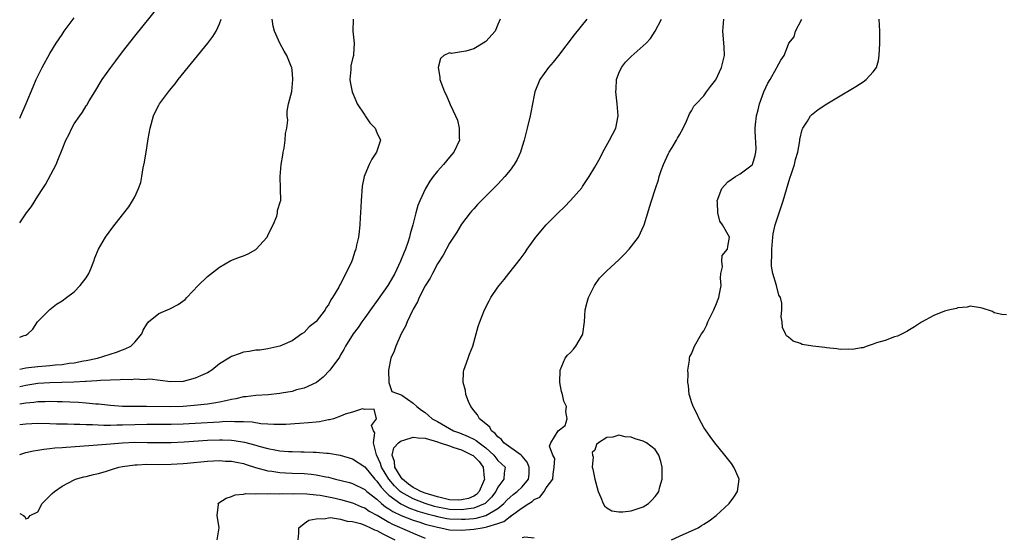
# Model space of a CAD drawing. Units: inches. Extents: x 2511000 to 2514000, y 1527000 to 1530000.
# Drawn here: x 2511000 to 2511163, y 1528027 to 1528113 of the extents above; entities that cross this region are included whole.
import ezdxf

# ---------------------------------------------------------------- set-up
doc = ezdxf.new("R2010")
doc.units = ezdxf.units.IN
doc.header["$MEASUREMENT"] = 0
doc.layers.add('LD25111527_2ft', color=112, linetype='Continuous')

msp = doc.modelspace()

# ---------------------------------------------------------------- linework, layer by layer
at = {"layer": 'LD25111527_2ft'}
for points, elevation in [([(2511000, 1528079.36), (2511001.15, 1528081), (2511001.94, 1528082.06), (2511003, 1528083.75), (2511003.84, 1528085), (2511004.29, 1528085.71), (2511006, 1528089), (2511006.32, 1528089.68), (2511007, 1528091.48), (2511007.65, 1528093), (2511008.11, 1528093.9), (2511008.59, 1528095), (2511009, 1528095.7), (2511009.92, 1528097), (2511010.39, 1528097.61), (2511011, 1528098.65), (2511011.15, 1528098.85), (2511011.21, 1528099), (2511011.49, 1528099.49), (2511012.39, 1528101), (2511013.63, 1528103), (2511015.03, 1528105), (2511015.87, 1528106.13), (2511017, 1528107.61), (2511019, 1528110.17), (2511022.91, 1528115)], 6724), ([(2511000, 1528096.62), (2511000.18, 1528097), (2511001.08, 1528099.08), (2511002.2, 1528101.8), (2511002.73, 1528103), (2511003, 1528103.58), (2511003.72, 1528105), (2511005, 1528107.3), (2511006.05, 1528109), (2511007, 1528110.47), (2511007.37, 1528111), (2511009, 1528113.22)], 6726), ([(2511000, 1528060.47), (2511000.74, 1528060.74), (2511001, 1528060.82), (2511001.35, 1528061), (2511002.19, 1528061.81), (2511002.96, 1528063), (2511004.96, 1528065.04), (2511006.1, 1528065.9), (2511007, 1528066.47), (2511007.74, 1528067), (2511009, 1528067.98), (2511010.01, 1528069), (2511011, 1528070.28), (2511011.44, 1528071), (2511011.78, 1528071.78), (2511012.25, 1528073), (2511012.43, 1528073.57), (2511013.01, 1528074.99), (2511014.15, 1528077), (2511015.37, 1528078.63), (2511017, 1528080.67), (2511018.01, 1528081.99), (2511018.64, 1528083), (2511019, 1528083.66), (2511019.61, 1528085), (2511019.99, 1528086.01), (2511020.18, 1528087), (2511020.42, 1528088.42), (2511020.64, 1528089.36), (2511021, 1528091.76), (2511021.24, 1528093.24), (2511021.56, 1528095), (2511022.11, 1528097), (2511022.39, 1528097.61), (2511023, 1528098.81), (2511023.11, 1528099), (2511024.57, 1528101), (2511025, 1528101.54), (2511025.68, 1528102.32), (2511026.18, 1528103), (2511031.08, 1528109), (2511031.9, 1528110.1), (2511032.45, 1528111), (2511033, 1528112.22), (2511033.27, 1528113)], 6722), ([(2511000, 1528055.21), (2511001, 1528055.41), (2511001.45, 1528055.45), (2511003, 1528055.63), (2511005, 1528055.78), (2511005.88, 1528055.88), (2511007, 1528055.97), (2511008.16, 1528056.16), (2511009, 1528056.25), (2511010.55, 1528056.55), (2511011, 1528056.62), (2511012.86, 1528057), (2511016, 1528058), (2511017, 1528058.39), (2511017.45, 1528058.55), (2511018.36, 1528059), (2511019, 1528059.62), (2511020.17, 1528061), (2511020.4, 1528061.6), (2511021, 1528062.61), (2511021.28, 1528063), (2511023, 1528064.37), (2511024.83, 1528065.17), (2511026.16, 1528065.84), (2511027.31, 1528066.69), (2511027.63, 1528067), (2511029.47, 1528069), (2511031, 1528070.5), (2511033, 1528072.04), (2511034.89, 1528073.11), (2511036.32, 1528073.68), (2511037, 1528073.88), (2511037.74, 1528074.26), (2511039, 1528074.94), (2511040.86, 1528077), (2511041, 1528077.25), (2511041.56, 1528078.44), (2511041.86, 1528079), (2511042.46, 1528080.46), (2511042.6, 1528081), (2511042.59, 1528081.41), (2511043.08, 1528082.92), (2511043.12, 1528083), (2511043.11, 1528085), (2511043.03, 1528087.03), (2511043.22, 1528089), (2511043.49, 1528090.51), (2511043.53, 1528091), (2511043.67, 1528091.67), (2511043.88, 1528093), (2511043.92, 1528094.08), (2511044.14, 1528095), (2511044.29, 1528096.29), (2511044.2, 1528097), (2511044.21, 1528097.79), (2511044.39, 1528099), (2511044.98, 1528101.02), (2511045.15, 1528103), (2511045.12, 1528103.12), (2511045, 1528104.58), (2511044.94, 1528104.94), (2511044.95, 1528105), (2511044.93, 1528105.07), (2511044.12, 1528107), (2511043.69, 1528107.69), (2511043, 1528109.04), (2511042.07, 1528111), (2511041.86, 1528111.85), (2511041.7, 1528113)], 6720), ([(2511055.09, 1528113), (2511055.03, 1528111), (2511055.23, 1528109), (2511055.14, 1528107.14), (2511055.12, 1528107), (2511055, 1528106.43), (2511054.71, 1528105.29), (2511054.69, 1528105), (2511054.7, 1528104.7), (2511054.52, 1528103), (2511054.62, 1528102.62), (2511054.9, 1528101), (2511055.53, 1528099.53), (2511055.77, 1528099), (2511057, 1528097.11), (2511057.09, 1528097), (2511057.86, 1528095.86), (2511058.71, 1528095), (2511059, 1528094.25), (2511059.6, 1528093), (2511058.96, 1528091), (2511058.15, 1528089.85), (2511057.72, 1528089), (2511057, 1528087.28), (2511056.91, 1528087), (2511056.6, 1528085.4), (2511056.42, 1528083), (2511056.31, 1528081), (2511056.24, 1528080.24), (2511056.19, 1528079), (2511056.1, 1528077.9), (2511055.96, 1528077), (2511055.66, 1528075.66), (2511055.54, 1528075), (2511055.39, 1528074.61), (2511055, 1528073.33), (2511054.77, 1528072.77), (2511053, 1528069.29), (2511052.89, 1528069.11), (2511052.71, 1528068.71), (2511051.7, 1528067), (2511051.38, 1528066.62), (2511051, 1528065.82), (2511050.63, 1528065.37), (2511050.46, 1528065), (2511049, 1528063.08), (2511048.92, 1528063), (2511047.81, 1528062.19), (2511047, 1528061.25), (2511046.62, 1528061), (2511045, 1528059.87), (2511043, 1528058.96), (2511041, 1528058.56), (2511039.66, 1528058.34), (2511039, 1528058.33), (2511037.91, 1528058.09), (2511037, 1528057.97), (2511036.26, 1528057.74), (2511035, 1528057.26), (2511034.82, 1528057.18), (2511034.57, 1528057), (2511033, 1528056.04), (2511031.72, 1528055), (2511031, 1528054.59), (2511030.27, 1528054.27), (2511029, 1528053.69), (2511027, 1528053.17), (2511024.89, 1528053.11), (2511021.52, 1528053.52), (2511021, 1528053.49), (2511020.57, 1528053.43), (2511019, 1528053.51), (2511018.55, 1528053.45), (2511017, 1528053.47), (2511016.59, 1528053.41), (2511015, 1528053.39), (2511013.33, 1528053.33), (2511012.75, 1528053.25), (2511011, 1528053.16), (2511010.85, 1528053.15), (2511008.95, 1528053.05), (2511005, 1528052.94), (2511003, 1528052.81), (2511001, 1528052.51), (2511000, 1528052.29)], 6718), ([(2511079.4, 1528113), (2511079, 1528112.13), (2511078.55, 1528111), (2511077, 1528109.3), (2511076.59, 1528109), (2511075, 1528108.08), (2511073.71, 1528107.71), (2511073, 1528107.61), (2511071.33, 1528107.33), (2511071, 1528107.41), (2511070.07, 1528107), (2511069.52, 1528106.48), (2511069.12, 1528105), (2511069.41, 1528103.41), (2511069.43, 1528103), (2511069.86, 1528101.86), (2511070.16, 1528101), (2511070.48, 1528100.48), (2511071.12, 1528098.88), (2511071.97, 1528097), (2511072.3, 1528096.3), (2511072.62, 1528095), (2511072.61, 1528093.39), (2511072.65, 1528093), (2511071.74, 1528091), (2511071, 1528090.19), (2511070.01, 1528089), (2511069, 1528087.89), (2511068.31, 1528087), (2511067.78, 1528086.22), (2511067.04, 1528085), (2511066.08, 1528083), (2511065.8, 1528082.2), (2511065.44, 1528081), (2511064.94, 1528079), (2511064.49, 1528077.51), (2511064.39, 1528077), (2511064.13, 1528076.13), (2511063.72, 1528075), (2511063.49, 1528074.51), (2511062.93, 1528073), (2511061.96, 1528071), (2511061, 1528069.3), (2511060.81, 1528069), (2511059.24, 1528066.76), (2511057.93, 1528065), (2511057, 1528063.67), (2511056.51, 1528063), (2511055.94, 1528062.06), (2511055.1, 1528061), (2511053.83, 1528059), (2511053.55, 1528058.45), (2511053, 1528057.54), (2511052.81, 1528057.19), (2511051.23, 1528055), (2511050.11, 1528053.89), (2511049.01, 1528053), (2511047, 1528052.03), (2511045.75, 1528051.75), (2511045, 1528051.52), (2511043.23, 1528051.23), (2511043, 1528051.18), (2511041.05, 1528050.95), (2511039, 1528050.83), (2511037.37, 1528050.63), (2511037, 1528050.61), (2511035.71, 1528050.29), (2511035, 1528050.19), (2511034.07, 1528049.93), (2511033, 1528049.76), (2511032.38, 1528049.62), (2511031, 1528049.43), (2511028.83, 1528049.17), (2511027, 1528049.03), (2511024.98, 1528048.98), (2511020.97, 1528049.03), (2511019, 1528049.01), (2511017, 1528049.04), (2511015, 1528049.17), (2511013, 1528049.38), (2511012.6, 1528049.4), (2511011, 1528049.58), (2511009.69, 1528049.68), (2511008.28, 1528049.72), (2511007, 1528049.79), (2511006.21, 1528049.79), (2511005, 1528049.85), (2511004.19, 1528049.81), (2511003, 1528049.8), (2511002.31, 1528049.69), (2511001, 1528049.56), (2511000, 1528049.38)], 6716), ([(2511093.67, 1528113), (2511091.62, 1528110.38), (2511089, 1528107), (2511088.12, 1528105.88), (2511087.38, 1528105), (2511085.91, 1528103), (2511085.11, 1528101), (2511085, 1528100.46), (2511084.74, 1528099), (2511084.44, 1528097.56), (2511084.35, 1528097), (2511083.84, 1528095), (2511083.69, 1528094.31), (2511083.33, 1528093), (2511083, 1528091.96), (2511082.72, 1528091), (2511082.17, 1528089.83), (2511081.69, 1528089), (2511081, 1528088.07), (2511080.16, 1528087), (2511079, 1528085.73), (2511075.64, 1528082.36), (2511075, 1528081.66), (2511074.69, 1528081.31), (2511074.43, 1528081), (2511073, 1528079.14), (2511072.2, 1528077.8), (2511071.69, 1528077), (2511071, 1528075.98), (2511069.97, 1528074.03), (2511069, 1528072.56), (2511068.2, 1528071), (2511067.81, 1528070.19), (2511067, 1528068.93), (2511066.02, 1528067), (2511065.72, 1528066.28), (2511065, 1528065.1), (2511064.88, 1528064.88), (2511063.99, 1528063), (2511063.72, 1528062.28), (2511063.01, 1528061), (2511062.13, 1528059), (2511061.86, 1528058.14), (2511061.34, 1528057), (2511060.9, 1528055), (2511060.99, 1528053.01), (2511060.98, 1528052.98), (2511061, 1528052.97), (2511061.49, 1528051.49), (2511063, 1528050.95), (2511063.12, 1528050.88), (2511065, 1528049.58), (2511065.6, 1528049), (2511066.39, 1528048.39), (2511067, 1528048.05), (2511067.56, 1528047.56), (2511068.14, 1528047), (2511069, 1528046.56), (2511071.65, 1528045), (2511072.65, 1528044.65), (2511074.08, 1528044.08), (2511075, 1528043.64), (2511075.41, 1528043.41), (2511075.9, 1528043), (2511077, 1528042.2), (2511078.33, 1528041), (2511079, 1528040.12), (2511079.57, 1528039.57), (2511080.18, 1528039), (2511080.01, 1528037.99), (2511079.98, 1528037), (2511079, 1528035.72), (2511078.65, 1528035), (2511077.95, 1528034.05), (2511076.95, 1528033.05), (2511076.87, 1528033), (2511075, 1528032.22), (2511074.14, 1528032.14), (2511073, 1528031.95), (2511071, 1528032.03), (2511070.17, 1528032.17), (2511069, 1528032.41), (2511068.53, 1528032.53), (2511066.99, 1528032.99), (2511065, 1528033.75), (2511063, 1528034.89), (2511062.86, 1528035), (2511061.9, 1528035.9), (2511061, 1528037), (2511059.79, 1528039), (2511059.63, 1528039.63), (2511058.97, 1528041.03), (2511058.43, 1528043), (2511058.68, 1528044.68), (2511058.47, 1528045), (2511058.14, 1528045.86), (2511058.92, 1528047), (2511058.58, 1528048.58), (2511057, 1528048.53), (2511056.61, 1528048.61), (2511055, 1528048.07), (2511053.75, 1528047.75), (2511053, 1528047.41), (2511051.82, 1528047), (2511051.19, 1528046.81), (2511051, 1528046.8), (2511049.52, 1528046.48), (2511049, 1528046.44), (2511047.7, 1528046.3), (2511046.22, 1528046.22), (2511043.94, 1528046.06), (2511041.96, 1528046.04), (2511041, 1528046.11), (2511039.82, 1528046.18), (2511038.43, 1528046.43), (2511037, 1528046.5), (2511035.5, 1528046.5), (2511035, 1528046.54), (2511033.53, 1528046.47), (2511033, 1528046.46), (2511029, 1528046.22), (2511027, 1528046.11), (2511025, 1528046.05), (2511023, 1528046.03), (2511021, 1528046.04), (2511019, 1528046.01), (2511017, 1528045.94), (2511016.06, 1528045.94), (2511015, 1528045.9), (2511013.9, 1528045.9), (2511012.01, 1528045.99), (2511011, 1528045.99), (2511009.96, 1528046.04), (2511009, 1528046.02), (2511007.92, 1528046.08), (2511007, 1528046.08), (2511006.1, 1528046.1), (2511005, 1528046.17), (2511003, 1528046.2), (2511001, 1528046.1), (2511000.01, 1528046.01), (2511000, 1528046.01)], 6714), ([(2511000, 1528041.12), (2511001, 1528041.4), (2511002.28, 1528041.72), (2511003, 1528041.8), (2511004, 1528042), (2511005, 1528042.07), (2511005.81, 1528042.19), (2511007, 1528042.26), (2511007.67, 1528042.33), (2511011.4, 1528042.6), (2511015, 1528042.84), (2511017, 1528043.01), (2511019, 1528043.11), (2511021.1, 1528043.1), (2511023, 1528043.06), (2511025, 1528043.08), (2511027.19, 1528043.19), (2511031, 1528043.44), (2511033, 1528043.52), (2511033.52, 1528043.52), (2511035, 1528043.47), (2511035.43, 1528043.43), (2511037.15, 1528043.15), (2511039, 1528042.64), (2511039.51, 1528042.49), (2511041, 1528042.09), (2511042.14, 1528041.86), (2511043, 1528041.72), (2511044.39, 1528041.61), (2511045, 1528041.58), (2511046.45, 1528041.55), (2511047, 1528041.56), (2511048.5, 1528041.5), (2511049, 1528041.5), (2511050.68, 1528041.32), (2511051, 1528041.31), (2511052.96, 1528040.96), (2511055, 1528040.39), (2511057, 1528039.05), (2511058.69, 1528037), (2511058.84, 1528036.84), (2511059, 1528036.7), (2511059.7, 1528035.7), (2511060.35, 1528035), (2511061, 1528034.4), (2511062.94, 1528032.94), (2511064.27, 1528032.27), (2511065.75, 1528031.75), (2511067.29, 1528031.29), (2511068.41, 1528031), (2511069, 1528030.83), (2511070.54, 1528030.54), (2511071, 1528030.47), (2511073, 1528030.39), (2511073.58, 1528030.42), (2511075, 1528030.54), (2511075.41, 1528030.59), (2511077, 1528031.02), (2511079, 1528032.19), (2511080, 1528033), (2511080.47, 1528033.53), (2511081, 1528034.06), (2511081.52, 1528034.48), (2511082.19, 1528035), (2511083, 1528035.76), (2511084.05, 1528037), (2511084.14, 1528037.86), (2511084.19, 1528039), (2511083.83, 1528039.83), (2511083, 1528040.84), (2511082.84, 1528041), (2511080, 1528043), (2511079.57, 1528043.57), (2511079, 1528044), (2511078.56, 1528044.56), (2511077.96, 1528045), (2511077.64, 1528045.63), (2511077, 1528046.13), (2511075.96, 1528047), (2511075.62, 1528047.62), (2511075, 1528048.38), (2511074.74, 1528048.74), (2511074.52, 1528049), (2511074.14, 1528049.86), (2511073.73, 1528051), (2511073.67, 1528051.67), (2511073.25, 1528053), (2511073.31, 1528054.69), (2511073.37, 1528055), (2511073.6, 1528055.6), (2511074.07, 1528057), (2511074.32, 1528057.68), (2511074.84, 1528059), (2511075.42, 1528061), (2511075.76, 1528062.24), (2511075.99, 1528063), (2511076.77, 1528065), (2511077.55, 1528066.45), (2511077.85, 1528067), (2511079, 1528068.72), (2511079.21, 1528069), (2511080.02, 1528069.98), (2511080.81, 1528071), (2511082.67, 1528073.33), (2511083.52, 1528074.48), (2511083.84, 1528075), (2511085.29, 1528077), (2511087, 1528079), (2511088.97, 1528081.03), (2511089.99, 1528082.01), (2511091, 1528083.04), (2511092.84, 1528085.16), (2511093, 1528085.38), (2511094.08, 1528087), (2511095, 1528088.52), (2511095.89, 1528090.11), (2511096.33, 1528091), (2511097.45, 1528093), (2511098.46, 1528095), (2511098.88, 1528097), (2511098.72, 1528099), (2511098.48, 1528101), (2511098.53, 1528101.47), (2511098.61, 1528103), (2511099, 1528104.06), (2511099.4, 1528105), (2511100.1, 1528105.9), (2511101, 1528106.85), (2511103.47, 1528109), (2511104.19, 1528109.81), (2511104.97, 1528111), (2511106.02, 1528113)], 6712), ([(2511000, 1528031.37), (2511000.61, 1528031), (2511000.84, 1528030.84), (2511001, 1528030.47), (2511001.42, 1528030.58), (2511001.72, 1528031), (2511003, 1528031.64), (2511003.71, 1528033), (2511004.35, 1528033.65), (2511005, 1528034.25), (2511005.36, 1528034.64), (2511005.76, 1528035), (2511007, 1528035.88), (2511009, 1528036.93), (2511009.21, 1528037), (2511010.61, 1528037.39), (2511011, 1528037.48), (2511012.21, 1528037.79), (2511013, 1528037.96), (2511014.36, 1528038.36), (2511015, 1528038.56), (2511015.32, 1528038.68), (2511016.38, 1528039), (2511017, 1528039.13), (2511019, 1528039.41), (2511019.41, 1528039.41), (2511021, 1528039.49), (2511023, 1528039.46), (2511025, 1528039.47), (2511027, 1528039.59), (2511027.68, 1528039.68), (2511031, 1528040.01), (2511033, 1528040.09), (2511034.01, 1528040.01), (2511035, 1528039.98), (2511035.8, 1528039.8), (2511037, 1528039.59), (2511037.44, 1528039.43), (2511038.97, 1528038.97), (2511041, 1528038.41), (2511041.66, 1528038.34), (2511043, 1528038.13), (2511043.91, 1528038.09), (2511045, 1528038.02), (2511047, 1528037.96), (2511048.17, 1528037.83), (2511049, 1528037.76), (2511050.6, 1528037.4), (2511051, 1528037.33), (2511052.19, 1528037), (2511054.47, 1528036.47), (2511055, 1528036.31), (2511057, 1528035.33), (2511057.16, 1528035.16), (2511057.34, 1528035), (2511059, 1528033.7), (2511059.77, 1528033), (2511060.44, 1528032.44), (2511061, 1528032.12), (2511061.66, 1528031.66), (2511063.02, 1528031.02), (2511065, 1528030.23), (2511066.09, 1528029.91), (2511067, 1528029.61), (2511069, 1528029.08), (2511069.55, 1528029), (2511071, 1528028.67), (2511073, 1528028.59), (2511075, 1528028.74), (2511076.39, 1528029), (2511076.93, 1528029.07), (2511077.15, 1528029.15), (2511079, 1528029.69), (2511079.98, 1528030.02), (2511081, 1528030.83), (2511081.13, 1528030.87), (2511081.26, 1528031), (2511083, 1528032.27), (2511084.1, 1528033), (2511084.66, 1528033.33), (2511085, 1528033.65), (2511085.94, 1528034.06), (2511086.67, 1528035), (2511087, 1528035.59), (2511088.06, 1528037), (2511088.13, 1528037.87), (2511088.32, 1528039), (2511088.41, 1528040.41), (2511088.05, 1528041), (2511087.53, 1528042.47), (2511087.75, 1528043), (2511088.98, 1528045), (2511090.1, 1528045.9), (2511090.46, 1528047), (2511090.2, 1528048.2), (2511090.34, 1528049), (2511089.9, 1528049.9), (2511089.68, 1528051), (2511089.52, 1528051.52), (2511089.22, 1528053), (2511089.29, 1528055), (2511090.13, 1528057), (2511090.52, 1528057.48), (2511091, 1528057.95), (2511091.5, 1528058.5), (2511091.85, 1528059), (2511093, 1528060.88), (2511093.05, 1528061), (2511093.31, 1528063), (2511093.44, 1528065), (2511093.76, 1528066.24), (2511093.98, 1528067), (2511094.94, 1528069), (2511095.77, 1528070.23), (2511097, 1528071.45), (2511099, 1528073.22), (2511099.88, 1528074.12), (2511100.68, 1528075), (2511102.22, 1528077), (2511103.15, 1528079), (2511103.76, 1528081), (2511104.07, 1528081.93), (2511104.36, 1528083), (2511105.01, 1528085), (2511105.52, 1528086.48), (2511105.66, 1528087), (2511105.99, 1528087.99), (2511106.34, 1528089), (2511107.18, 1528090.82), (2511107.27, 1528091), (2511107.77, 1528091.77), (2511108.53, 1528093), (2511108.68, 1528093.32), (2511109, 1528093.87), (2511109.61, 1528095), (2511110.17, 1528096.17), (2511110.64, 1528097.36), (2511111, 1528097.84), (2511111.38, 1528098.62), (2511111.73, 1528099), (2511113, 1528100.33), (2511113.48, 1528101), (2511114.13, 1528101.87), (2511115, 1528102.99), (2511115.95, 1528105), (2511116.42, 1528107), (2511116.4, 1528108.4), (2511116.35, 1528109), (2511116.25, 1528109.75), (2511116.17, 1528111), (2511116.35, 1528113)], 6710), ([(2511107.67, 1528027), (2511109, 1528027.58), (2511110.1, 1528028.1), (2511111, 1528028.47), (2511112.08, 1528029), (2511112.66, 1528029.34), (2511113, 1528029.57), (2511113.88, 1528030.12), (2511115.06, 1528031), (2511117.23, 1528033), (2511117.95, 1528034.05), (2511118.57, 1528035), (2511118.83, 1528037), (2511118.31, 1528038.31), (2511118, 1528039), (2511117.58, 1528039.58), (2511116.5, 1528041), (2511114.85, 1528043), (2511114.08, 1528044.08), (2511113.38, 1528045), (2511113, 1528045.56), (2511112.24, 1528047), (2511111.89, 1528047.89), (2511111.26, 1528049), (2511111, 1528049.77), (2511110.73, 1528050.73), (2511110.61, 1528051), (2511110.48, 1528052.48), (2511110.36, 1528053), (2511110.42, 1528054.42), (2511110.37, 1528055), (2511110.66, 1528056.66), (2511110.66, 1528057), (2511110.73, 1528057.27), (2511111, 1528057.73), (2511111.5, 1528059), (2511112.65, 1528061), (2511113, 1528061.52), (2511113.49, 1528062.51), (2511113.69, 1528063), (2511114.67, 1528065), (2511114.76, 1528065.24), (2511115, 1528065.73), (2511115.49, 1528067), (2511115.63, 1528067.63), (2511115.86, 1528069), (2511115.77, 1528070.23), (2511115.85, 1528071), (2511116.1, 1528072.1), (2511115.99, 1528073), (2511116.06, 1528073.94), (2511116.91, 1528075), (2511117, 1528075.45), (2511117.26, 1528077), (2511116.11, 1528079), (2511115.64, 1528079.64), (2511115.33, 1528081), (2511115.28, 1528082.72), (2511115.24, 1528083), (2511116.02, 1528085), (2511116.46, 1528085.54), (2511117, 1528086.1), (2511118.25, 1528087), (2511119, 1528087.45), (2511121, 1528088.94), (2511121.04, 1528089), (2511121.51, 1528090.49), (2511121.63, 1528091), (2511121.64, 1528091.64), (2511121.52, 1528094.48), (2511121.52, 1528095), (2511121.57, 1528095.57), (2511121.74, 1528097), (2511122.01, 1528097.99), (2511122.22, 1528099), (2511122.95, 1528101), (2511123.58, 1528102.42), (2511123.99, 1528103), (2511125, 1528104.9), (2511125.09, 1528105), (2511125.76, 1528106.24), (2511126.29, 1528107), (2511127, 1528108.88), (2511127.07, 1528109), (2511127.94, 1528110.06), (2511128.18, 1528111), (2511129.22, 1528113)], 6708), ([(2511163, 1528064.14), (2511162.24, 1528064.24), (2511161, 1528064.51), (2511160.71, 1528064.71), (2511159, 1528065.28), (2511158.72, 1528065.29), (2511157, 1528065.58), (2511156.55, 1528065.45), (2511155, 1528065.29), (2511154.78, 1528065.22), (2511153.67, 1528065), (2511153, 1528064.84), (2511152.76, 1528064.76), (2511151, 1528064.03), (2511149, 1528062.97), (2511147.83, 1528062.17), (2511147, 1528061.7), (2511146.58, 1528061.42), (2511145, 1528060.64), (2511144.52, 1528060.52), (2511143, 1528059.94), (2511141.56, 1528059.56), (2511141, 1528059.34), (2511139.98, 1528059), (2511139.27, 1528058.73), (2511139, 1528058.72), (2511137.59, 1528058.41), (2511137, 1528058.47), (2511135.55, 1528058.45), (2511135, 1528058.55), (2511133.3, 1528058.7), (2511133, 1528058.75), (2511131.01, 1528059.01), (2511129.28, 1528059.28), (2511129, 1528059.4), (2511127.79, 1528059.79), (2511127, 1528060.45), (2511126.68, 1528060.68), (2511126.51, 1528061), (2511126.04, 1528062.04), (2511125.94, 1528063), (2511125.82, 1528063.82), (2511125.9, 1528065), (2511125.9, 1528066.1), (2511125.68, 1528067), (2511125.41, 1528067.41), (2511125.04, 1528069), (2511124.42, 1528071), (2511124.19, 1528072.19), (2511124.2, 1528073), (2511124.24, 1528073.76), (2511124.23, 1528075), (2511124.4, 1528077), (2511124.46, 1528077.54), (2511124.81, 1528079), (2511125.86, 1528082.14), (2511126.14, 1528083), (2511127.25, 1528086.75), (2511127.52, 1528087.52), (2511127.99, 1528089), (2511128.18, 1528089.82), (2511128.54, 1528091), (2511128.87, 1528092.87), (2511128.89, 1528093.11), (2511129.25, 1528094.75), (2511129.38, 1528095), (2511130.14, 1528096.14), (2511130.63, 1528097), (2511130.8, 1528097.2), (2511131.92, 1528098.08), (2511133.32, 1528099), (2511135, 1528100.02), (2511138.14, 1528101.86), (2511139.35, 1528102.65), (2511139.83, 1528103), (2511141, 1528104.28), (2511141.52, 1528105), (2511141.85, 1528106.15), (2511142.01, 1528107), (2511142.09, 1528109), (2511142.1, 1528110.1), (2511142.08, 1528111), (2511141.98, 1528113)], 6706), ([(2511032.64, 1528027), (2511032.95, 1528029), (2511032.64, 1528031), (2511032.83, 1528032.83), (2511032.81, 1528033), (2511032.9, 1528033.1), (2511034.11, 1528033.89), (2511035, 1528034.16), (2511035.59, 1528034.42), (2511037, 1528034.54), (2511037.36, 1528034.64), (2511039, 1528034.61), (2511039.33, 1528034.67), (2511041, 1528034.59), (2511041.36, 1528034.64), (2511043, 1528034.6), (2511043.36, 1528034.64), (2511045, 1528034.62), (2511045.36, 1528034.64), (2511047.42, 1528034.58), (2511049, 1528034.44), (2511049.64, 1528034.36), (2511051, 1528034.11), (2511052.13, 1528033.87), (2511053, 1528033.66), (2511055, 1528033.1), (2511056.47, 1528032.47), (2511057, 1528032.27), (2511057.75, 1528031.75), (2511059, 1528031.09), (2511059.05, 1528031.05), (2511061, 1528029.92), (2511061.59, 1528029.59), (2511064.37, 1528028.37), (2511065, 1528028.08), (2511067, 1528027.26)], 6708), ([(2511045.98, 1528027), (2511046.1, 1528028.1), (2511046.11, 1528029), (2511047, 1528029.68), (2511047.77, 1528030.23), (2511049, 1528030.47), (2511050.51, 1528030.51), (2511051, 1528030.64), (2511051.33, 1528030.67), (2511053, 1528030.44), (2511054.11, 1528030.11), (2511055, 1528030.03), (2511056.32, 1528029.68), (2511057, 1528029.43), (2511057.97, 1528029), (2511058.63, 1528028.63), (2511059, 1528028.55), (2511059.97, 1528027.97), (2511061, 1528027.51), (2511061.96, 1528027)], 6706), ([(2511083, 1528027.36), (2511083.47, 1528027.47), (2511085, 1528027.33)], 6708)]:
    msp.add_lwpolyline(points, dxfattribs=dict(at, elevation=elevation))
for points, elevation in [([(2511105.74, 1528035.74), (2511106.13, 1528037), (2511106.16, 1528037.84), (2511106.13, 1528039), (2511105.93, 1528039.93), (2511105.61, 1528041), (2511105, 1528041.93), (2511103.57, 1528043), (2511103.21, 1528043.21), (2511103, 1528043.29), (2511101.7, 1528043.7), (2511101, 1528043.97), (2511100.03, 1528044.03), (2511099, 1528044.31), (2511097.97, 1528043.97), (2511097, 1528043.91), (2511095.62, 1528043), (2511095.28, 1528042.72), (2511095, 1528041.79), (2511094.6, 1528041.4), (2511094.65, 1528041), (2511094.73, 1528040.73), (2511094.58, 1528039), (2511094.69, 1528038.69), (2511095, 1528037), (2511095.54, 1528035), (2511096.01, 1528033.99), (2511096.37, 1528033), (2511096.59, 1528032.59), (2511097, 1528032.31), (2511097.81, 1528031.81), (2511099, 1528031.62), (2511099.62, 1528031.63), (2511101, 1528031.79), (2511103, 1528032.46), (2511103.86, 1528033), (2511104.45, 1528033.55), (2511105, 1528034.18), (2511105.36, 1528034.64), (2511105.56, 1528035)], 6710), ([(2511073, 1528033.58), (2511072.44, 1528033.56), (2511071, 1528033.63), (2511069, 1528034.08), (2511067, 1528034.7), (2511066.27, 1528035), (2511065.44, 1528035.44), (2511065, 1528035.66), (2511064.21, 1528036.21), (2511063.25, 1528037), (2511063, 1528037.31), (2511061.96, 1528039), (2511061.91, 1528039.91), (2511061.55, 1528041), (2511061.81, 1528042.19), (2511062.57, 1528043), (2511063, 1528043.37), (2511063.45, 1528043.45), (2511065, 1528043.98), (2511065.85, 1528043.85), (2511067, 1528043.77), (2511069, 1528043.16), (2511069.45, 1528043), (2511071, 1528042.53), (2511071.73, 1528042.27), (2511073, 1528041.86), (2511074.77, 1528041), (2511074.91, 1528040.91), (2511075.92, 1528039.92), (2511076.55, 1528039), (2511076.74, 1528037.26), (2511076.8, 1528037), (2511076.62, 1528036.62), (2511075.93, 1528035), (2511075.49, 1528034.51), (2511075, 1528034.23), (2511074.17, 1528033.83)], 6716)]:
    msp.add_lwpolyline(points, close=True, dxfattribs=dict(at, elevation=elevation))

doc.saveas('drawing.dxf')
